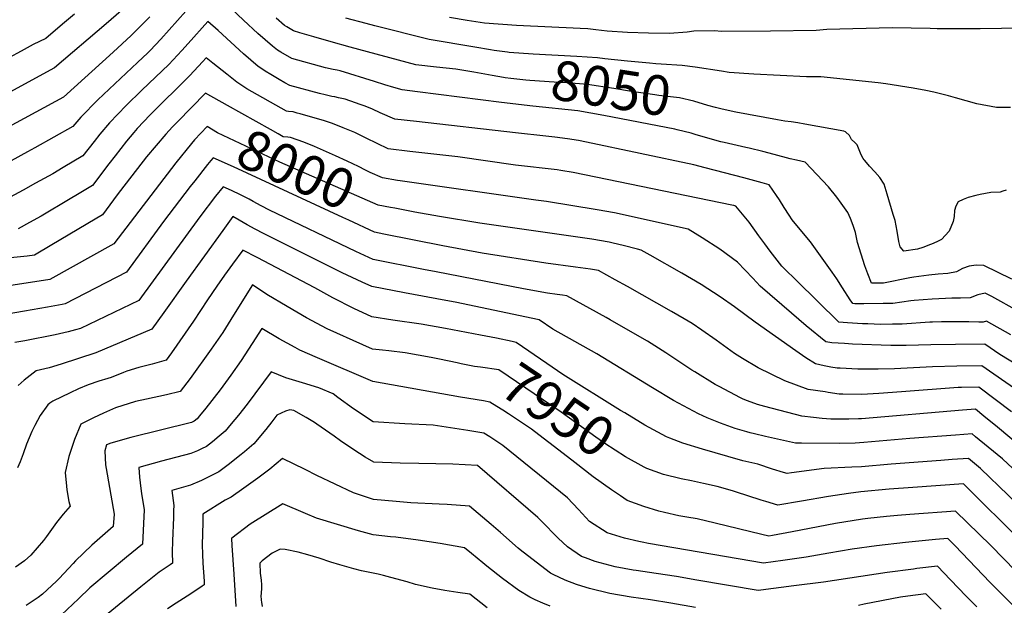
# Model space of a CAD drawing. Units: inches. Extents: x 2546155 to 2551537, y 1551015 to 1556414.
# Drawn here: x 2547800 to 2548515, y 1555456 to 1555881 of the extents above; entities that cross this region are included whole.
import ezdxf
from ezdxf.enums import TextEntityAlignment as Align

# ---------------------------------------------------------------- set-up
doc = ezdxf.new("R2010")
doc.units = ezdxf.units.IN
doc.header["$MEASUREMENT"] = 0
doc.layers.add('tile_2465_22_contour_10ft', color=220, linetype='Continuous')
doc.styles.add('Arial', font='arial.ttf')

msp = doc.modelspace()

# ---------------------------------------------------------------- linework, layer by layer
at = {"layer": 'tile_2465_22_contour_10ft'}
for points, elevation in [([(2547879.58, 1555892.5), (2547863.22, 1555878.33), (2547825.82, 1555846.36), (2547753.06, 1555806.97)], 8060), ([(2547894.82, 1555883.4), (2547887.01, 1555875.45), (2547881.35, 1555869.74), (2547868.25, 1555857.79), (2547832.29, 1555825.1), (2547763.2, 1555787.82)], 8050), ([(2547921.17, 1555887.34), (2547902.9, 1555867.1), (2547895.24, 1555858.99), (2547893.4, 1555857.14), (2547885.96, 1555850.07), (2547857.31, 1555823.13), (2547844.79, 1555810.58), (2547839.04, 1555803.77), (2547811.35, 1555788.21), (2547806.13, 1555785.32), (2547775.22, 1555768.38)], 8040), ([(2547840.17, 1555885.25), (2547831.49, 1555878.04), (2547819.36, 1555867.61), (2547810.36, 1555863.17), (2547801.45, 1555858.45), (2547792.59, 1555853.59)], 8070), ([(2548150.11, 1555821.2), (2548089.17, 1555828.82), (2548078.2, 1555830.29), (2548072.16, 1555832.05), (2548065.54, 1555834.06), (2548057.95, 1555836.49), (2548033.17, 1555844.16), (2548031, 1555844.57), (2548027.92, 1555845.13), (2548022.33, 1555846.26), (2547998.04, 1555853.04), (2547990.13, 1555857.61), (2547987.68, 1555859.12), (2547983.89, 1555861.99), (2547973.26, 1555871.22), (2547962.87, 1555880.82), (2547954.12, 1555889.15)], 8040), ([(2548528.58, 1555875.1), (2548497.67, 1555874.73), (2548468.94, 1555874.57), (2548466.48, 1555874.59), (2548461.4, 1555874.79), (2548433.84, 1555875.25), (2548386.46, 1555874.07), (2548378.58, 1555873.3), (2548345.34, 1555872.96), (2548310.08, 1555872.8), (2548304.68, 1555873.09), (2548289.72, 1555872.88), (2548285.04, 1555872.2), (2548272.05, 1555871.35), (2548256.98, 1555871.45), (2548241.6, 1555872), (2548226.9, 1555872.83), (2548218.62, 1555873.84), (2548212.77, 1555874.54), (2548207.32, 1555874.86), (2548161, 1555876.97), (2548137.87, 1555878.7), (2548125.31, 1555880.62), (2548112.57, 1555882.77)], 8070), ([(2548525.31, 1555669.67), (2548506.05, 1555680.16), (2548501.28, 1555682.62), (2548495.83, 1555681.44), (2548490.43, 1555679.41), (2548483.48, 1555679.12), (2548476.96, 1555679.07), (2548472.47, 1555678.88), (2548462.81, 1555678.37), (2548449.69, 1555677.38), (2548447.32, 1555677.01), (2548434.25, 1555675.15), (2548427.25, 1555675.06), (2548413.2, 1555675), (2548406.69, 1555675.04), (2548405.32, 1555675.12), (2548403.18, 1555677.86), (2548397.73, 1555686.6), (2548393.62, 1555693.16), (2548390.23, 1555697.91), (2548374.51, 1555719.95), (2548370.52, 1555724.65), (2548361.11, 1555735.98), (2548358.93, 1555739.37), (2548355.43, 1555744.97), (2548352, 1555750.53), (2548349.81, 1555753.71), (2548344.5, 1555761.34), (2548339.29, 1555762.88), (2548326.09, 1555766.53), (2548297.98, 1555773.71), (2548289.75, 1555775.77), (2548211.94, 1555792.4), (2548206.08, 1555793.44), (2548198.21, 1555794.75), (2548188.95, 1555795.96), (2548182.32, 1555796.74), (2548160.38, 1555799.02), (2548088.5, 1555807.22), (2548072.75, 1555809.1), (2548062.23, 1555813.69), (2548056.63, 1555816.22), (2548051.23, 1555818.51), (2548047.61, 1555819.75), (2548044.13, 1555820.95), (2548036.77, 1555823.44), (2548031.92, 1555824.62), (2548029.28, 1555825.24), (2548027.11, 1555825.6), (2548022.29, 1555826.67), (2548018.13, 1555827.71), (2547996.47, 1555833.37), (2547992.88, 1555835.45), (2547988.88, 1555837.77), (2547982.7, 1555841.42), (2547978.69, 1555843.89), (2547976.16, 1555845.6), (2547973.67, 1555847.38), (2547962.93, 1555856.46), (2547944.44, 1555873.33), (2547936.99, 1555879.88), (2547922.67, 1555864.01), (2547918.06, 1555858.88), (2547908.75, 1555848.82), (2547899.05, 1555839.42), (2547889.11, 1555830.15), (2547877.67, 1555819.05), (2547865.58, 1555806.41), (2547858.71, 1555798.1), (2547854.49, 1555792.74), (2547846.22, 1555782.33), (2547831.96, 1555773.84), (2547824.42, 1555769.45), (2547811.94, 1555762.45), (2547802.93, 1555757.5), (2547787.24, 1555748.95)], 8030), ([(2548152.88, 1555839.14), (2548151.74, 1555839.3), (2548143.45, 1555840.65), (2548130.22, 1555843.11), (2548117.15, 1555845.33), (2548103.12, 1555846.77), (2548087.91, 1555848.57), (2548040.33, 1555861.37), (2548026.59, 1555865.11), (2548013.87, 1555868.75), (2548008.9, 1555870.24), (2548003.93, 1555871.72), (2547999.33, 1555873.1), (2547996.72, 1555874.59), (2547994.34, 1555876.03), (2547992.76, 1555877.16), (2547986.74, 1555882.31)], 8050), ([(2548155.72, 1555857.53), (2548154.52, 1555857.62), (2548144.85, 1555858.89), (2548142.17, 1555859.28), (2548130.77, 1555861.21), (2548097.61, 1555866.85), (2548058.21, 1555876.88), (2548051.94, 1555878.47), (2548037.23, 1555882.34)], 8060), ([(2548262.26, 1555849.33), (2548257.73, 1555849.62), (2548241.56, 1555851.09), (2548225.23, 1555852.75), (2548219.76, 1555853.51), (2548204.97, 1555854.58), (2548173.07, 1555856.15), (2548155.72, 1555857.53)], 8060), ([(2548520.01, 1555652.54), (2548502.31, 1555662.44), (2548499.83, 1555661.67), (2548496.62, 1555661.71), (2548489.39, 1555661.9), (2548476.25, 1555661.86), (2548469.46, 1555661.79), (2548463.11, 1555661.71), (2548461.09, 1555661.57), (2548441, 1555660.23), (2548434.02, 1555660.1), (2548425.2, 1555659.99), (2548416.08, 1555660.33), (2548412.16, 1555660.48), (2548401.31, 1555661.21), (2548394.99, 1555661.74), (2548364.24, 1555691.82), (2548355.32, 1555700.56), (2548353.7, 1555702.35), (2548345.1, 1555713.13), (2548341.24, 1555718.61), (2548337.05, 1555724.42), (2548329.89, 1555734.3), (2548320.25, 1555745.93), (2548318.92, 1555746.3), (2548317.34, 1555746.7), (2548202.18, 1555770.29), (2548193.32, 1555771.86), (2548190.63, 1555772.31), (2548160.4, 1555775.72), (2548118.45, 1555781.63), (2548083.72, 1555785.51), (2548067.99, 1555787.44), (2548059.99, 1555791.26), (2548052.02, 1555795.27), (2548043.81, 1555799.23), (2548035.39, 1555802.82), (2548027.54, 1555805.78), (2548021.8, 1555807.9), (2548003.95, 1555812.93), (2548001.92, 1555813.48), (2547998.92, 1555814.24), (2547995.68, 1555814.67), (2547994.11, 1555814.82), (2547965.34, 1555831.14), (2547958.19, 1555835.97), (2547950.76, 1555841.74), (2547940.69, 1555849.66), (2547935.8, 1555853.58), (2547933.18, 1555850.68), (2547923.87, 1555840.62), (2547921.91, 1555838.64), (2547914.34, 1555831.13), (2547904.64, 1555821.73), (2547895.09, 1555812.25), (2547885.81, 1555802.35), (2547883.3, 1555799.36), (2547877.93, 1555792.95), (2547869.69, 1555782.45), (2547865.25, 1555776.51), (2547853.39, 1555760.89), (2547842.51, 1555754.3), (2547837.18, 1555751.1), (2547815.99, 1555738.68), (2547807.5, 1555734), (2547799.26, 1555729.51)], 8020), ([(2548519.6, 1555817.46), (2548515.08, 1555817.48), (2548509.44, 1555817.6), (2548495.33, 1555820.27), (2548479.65, 1555824.42), (2548474.7, 1555825.93), (2548463.92, 1555828.66), (2548458.31, 1555829.96), (2548449.05, 1555831.59), (2548429.2, 1555834.72), (2548423.72, 1555835.38), (2548381.92, 1555839.86), (2548376.38, 1555839.89), (2548371.52, 1555839.71), (2548333.32, 1555841.64), (2548315.43, 1555843.01), (2548309.83, 1555843.77), (2548290.89, 1555846.75), (2548281.25, 1555848.06), (2548266.15, 1555849.08), (2548262.26, 1555849.33)], 8060), ([(2548305.63, 1555817.58), (2548300.05, 1555818.98), (2548289.78, 1555822.14), (2548279.44, 1555824.45), (2548264.4, 1555826.33), (2548261.45, 1555826.66), (2548244.55, 1555829.03), (2548231.71, 1555831.28), (2548212.63, 1555834.22), (2548197.91, 1555835.48), (2548188.31, 1555835.98), (2548170.8, 1555837.01), (2548167.9, 1555837.31), (2548156.91, 1555838.57), (2548152.88, 1555839.14)], 8050), ([(2547951.26, 1555818.93), (2547935.27, 1555827.85), (2547914.91, 1555807.05), (2547911.49, 1555803.49), (2547906.46, 1555798.21), (2547892.59, 1555781.62), (2547890.12, 1555778.48), (2547871.97, 1555754.99), (2547868.65, 1555750.44), (2547860.57, 1555739.45), (2547855.32, 1555736.3), (2547823.84, 1555717.8), (2547811.12, 1555710.38), (2547805.88, 1555709.6), (2547793.88, 1555708.3)], 8010), ([(2548076.6, 1555764.2), (2548074.68, 1555764.47), (2548063.76, 1555766.4), (2548054.93, 1555770.41), (2548051.55, 1555771.96), (2548046.46, 1555774.55), (2548038.18, 1555778.62), (2548029.82, 1555782.42), (2548014.35, 1555789.2), (2548006.84, 1555792.29), (2547997.16, 1555795.62), (2547995.1, 1555795.96), (2547991.76, 1555796.27), (2547988.16, 1555798.3), (2547982.49, 1555801.52), (2547951.26, 1555818.93)], 8010), ([(2548275.89, 1555801.69), (2548224.49, 1555811.77), (2548205.54, 1555815.03), (2548172.87, 1555818.36), (2548150.11, 1555821.2)], 8040), ([(2548516.56, 1555757.54), (2548514.16, 1555756.72), (2548512.12, 1555756.13), (2548505.49, 1555755.78), (2548497.65, 1555754.36), (2548494.38, 1555753.67), (2548488.9, 1555752.22), (2548485.26, 1555750.63), (2548481.69, 1555748.89), (2548479.96, 1555745.97), (2548479.01, 1555742.67), (2548478.7, 1555738.41), (2548478.01, 1555734.69), (2548475.09, 1555727.68), (2548469.51, 1555721.66), (2548467.09, 1555720.35), (2548463.55, 1555718.81), (2548461.54, 1555717.95), (2548456.06, 1555715.83), (2548452.2, 1555714.72), (2548442.14, 1555713.27), (2548439.68, 1555716.4), (2548438.68, 1555720.14), (2548437.34, 1555727.6), (2548435.84, 1555735.43), (2548434.57, 1555739.73), (2548430.17, 1555754.48), (2548427.94, 1555761.83), (2548424.89, 1555766.57), (2548421.17, 1555770.78), (2548417.29, 1555774.87), (2548413.82, 1555779.04), (2548413.51, 1555779.44), (2548412.72, 1555780.55), (2548411.22, 1555783.16), (2548409.77, 1555786.82), (2548408.29, 1555790.49), (2548406.75, 1555792.1), (2548404.35, 1555794.34), (2548402.78, 1555797.15), (2548399.88, 1555799.83), (2548398.63, 1555800.29), (2548370.29, 1555805.46), (2548365.34, 1555806.33), (2548360.51, 1555806.99), (2548360.37, 1555807.01), (2548355.95, 1555807.66), (2548350.42, 1555808.5), (2548320.35, 1555814.11), (2548310.36, 1555816.4), (2548305.63, 1555817.58)], 8050), ([(2548072.88, 1555744.32), (2548069.69, 1555744.92), (2548060.59, 1555746.64), (2547989.4, 1555777.73), (2547948.16, 1555797.13), (2547944.11, 1555799.15), (2547936.44, 1555803.6), (2547927.26, 1555794.04), (2547925.12, 1555791.4)], 8000), ([(2548520.58, 1555692.92), (2548500.25, 1555702.79), (2548494.76, 1555703.02), (2548489.58, 1555702.19), (2548484.86, 1555700.5), (2548480.48, 1555698.18), (2548474.05, 1555696.92), (2548467.25, 1555696.36), (2548460.45, 1555695.78), (2548449.39, 1555694.42), (2548446.67, 1555693.83), (2548427.56, 1555689.93), (2548418.75, 1555689.9), (2548416.08, 1555696.81), (2548413.98, 1555702.58), (2548408.62, 1555719.59), (2548407.09, 1555726.81), (2548405.52, 1555731.88), (2548403.5, 1555736.86), (2548401.59, 1555741.17), (2548396.77, 1555748.13), (2548393.57, 1555752.47), (2548387.5, 1555759.81), (2548370.59, 1555777.9), (2548364.3, 1555779.34), (2548359.67, 1555780.2), (2548348.2, 1555783.26), (2548339.88, 1555785.63), (2548329.97, 1555787.94), (2548327.65, 1555788.36), (2548311.91, 1555791.98), (2548309.3, 1555792.64), (2548291.51, 1555797.64), (2548287.98, 1555798.76), (2548277.66, 1555801.35), (2548275.89, 1555801.69)], 8040), ([(2547925.12, 1555791.4), (2547913.72, 1555777.38), (2547868.78, 1555718.45), (2547822.26, 1555692.62), (2547808.23, 1555690.32), (2547787.86, 1555687.29)], 8000), ([(2547936.9, 1555776.1), (2547927.56, 1555764.28), (2547924.33, 1555760.14), (2547904.75, 1555734.68), (2547877.93, 1555697.87), (2547833.4, 1555674.85), (2547831.26, 1555674.43), (2547820.71, 1555672.46), (2547804.07, 1555669.59), (2547785.58, 1555666.36)], 7990), ([(2548064.68, 1555725.56), (2548057.9, 1555726.9), (2548039.41, 1555735.57), (2548035.04, 1555737.68), (2547955.6, 1555774.3), (2547940.81, 1555781.01), (2547939.3, 1555779.12), (2547936.9, 1555776.1)], 7990), ([(2548541.35, 1555620.12), (2548511.95, 1555638.05), (2548501.05, 1555645.53), (2548479.69, 1555645.37), (2548461.75, 1555645.23), (2548443.93, 1555644.75), (2548432.72, 1555644.77), (2548404.91, 1555645.69), (2548399.09, 1555646.08), (2548389.98, 1555646.71), (2548385.7, 1555647.37), (2548371.46, 1555658.94), (2548360.6, 1555668.07), (2548337.92, 1555687.66), (2548332.69, 1555693.59), (2548321.61, 1555705.25), (2548308.76, 1555714.56), (2548295.97, 1555722.95), (2548285.71, 1555729.09), (2548232.17, 1555741.01), (2548219.56, 1555743.23), (2548182.83, 1555749.23), (2548175.07, 1555750.23), (2548076.6, 1555764.2)], 8010), ([(2548529.57, 1555569.27), (2548510.17, 1555585.35), (2548500.38, 1555593.36), (2548494.25, 1555598.34), (2548484.73, 1555597.71), (2548411.58, 1555591.48), (2548409.31, 1555591.33), (2548402.38, 1555591.13), (2548392.46, 1555591.18), (2548389.32, 1555591.24), (2548382.95, 1555591.78), (2548376.65, 1555592.41), (2548368.17, 1555593.3), (2548341.22, 1555600.27), (2548336.04, 1555601.88), (2548328.77, 1555604.59), (2548325.52, 1555605.81), (2548323.6, 1555606.61), (2548308.16, 1555614.81), (2548305.32, 1555616.36), (2548290.41, 1555625.57), (2548288.34, 1555626.88), (2548269.42, 1555639.43), (2548256.14, 1555647.85), (2548240.45, 1555656.89), (2548229, 1555663.38), (2548226.24, 1555664.92), (2548197.64, 1555680.82), (2548194.4, 1555681.28), (2548190.53, 1555681.78), (2548183.57, 1555682.73), (2548166.18, 1555685.73), (2548102.88, 1555698.1), (2548093.47, 1555699.96), (2548056.98, 1555707.24), (2548044.57, 1555713.04), (2547981.77, 1555742.99), (2547975.83, 1555746.03), (2547969.96, 1555749.3), (2547967.07, 1555751.03), (2547960.68, 1555754.08), (2547954.11, 1555757.12), (2547948.05, 1555759.91), (2547942.66, 1555753.03), (2547931.2, 1555738.22), (2547887.07, 1555677.29), (2547844.54, 1555657.08), (2547841.1, 1555656.1), (2547835.65, 1555654.58), (2547826.31, 1555652.48), (2547804.21, 1555648.19), (2547797, 1555646.75)], 7980), ([(2548536.88, 1555603.55), (2548498.81, 1555630.01), (2548480.69, 1555629.7), (2548463, 1555629.24), (2548435.4, 1555627.77), (2548423.52, 1555627.52), (2548415.12, 1555627.47), (2548408.8, 1555627.59), (2548396.11, 1555628.16), (2548393.94, 1555628.28), (2548389.19, 1555628.96), (2548384.37, 1555629.92), (2548378.12, 1555631.34), (2548371.19, 1555635.84), (2548363.91, 1555640.83), (2548334.35, 1555661.55), (2548319.31, 1555672.7), (2548308.98, 1555680.11), (2548295.11, 1555689.04), (2548281.06, 1555697.29), (2548258.09, 1555710.36), (2548251.65, 1555713.97), (2548248.84, 1555714.68), (2548238.6, 1555717.22), (2548231.35, 1555718.95), (2548228.35, 1555719.66), (2548215.72, 1555721.83), (2548134.43, 1555733.51), (2548105.09, 1555738.3), (2548087.41, 1555741.6), (2548072.88, 1555744.32)], 8000), ([(2548540.05, 1555537.85), (2548513.74, 1555562.35), (2548503.53, 1555570.83), (2548494.28, 1555578.41), (2548491.71, 1555580.51), (2548485.84, 1555580.1), (2548479.78, 1555579.68), (2548446.7, 1555577.07), (2548413.26, 1555574.17), (2548407.02, 1555573.75), (2548395.67, 1555573.54), (2548368.05, 1555573.71), (2548363.65, 1555573.76), (2548341.74, 1555578.68), (2548333.72, 1555580.48), (2548330.72, 1555581.16), (2548328.22, 1555581.87), (2548319.92, 1555584.48), (2548309.27, 1555588.28), (2548299.51, 1555592.22), (2548293.11, 1555594.95), (2548275.16, 1555604.84), (2548259.91, 1555613.95), (2548219.35, 1555638.53), (2548187.34, 1555656.57), (2548177.42, 1555663.28), (2548116.49, 1555676.1), (2548109.83, 1555677.45), (2548079.69, 1555682.88), (2548056.06, 1555687.59), (2548049.16, 1555690.68), (2548034.6, 1555697.45), (2547977.35, 1555726.03), (2547971.41, 1555729.04), (2547965.54, 1555732.33), (2547959.68, 1555735.67), (2547955.28, 1555738.41), (2547947.85, 1555728.22), (2547921.36, 1555691.49), (2547905.07, 1555668.65), (2547896.34, 1555656.52), (2547855.68, 1555639.32), (2547830.46, 1555631.19), (2547821.75, 1555628.42), (2547812.46, 1555626.33), (2547803.65, 1555619.44), (2547799.29, 1555615.54)], 7970), ([(2548520.37, 1555596.47), (2548508.48, 1555605.52), (2548496.57, 1555614.5), (2548484.07, 1555614.15), (2548481.63, 1555614.09), (2548440.63, 1555611.1), (2548424.16, 1555609.84), (2548411.7, 1555609.21), (2548398.02, 1555609.28), (2548395.28, 1555609.46), (2548387.3, 1555610.59), (2548385.04, 1555610.93), (2548372.69, 1555612.84), (2548355.84, 1555618.93), (2548336.4, 1555628.45), (2548325.04, 1555635.26), (2548319.38, 1555638.83), (2548306.1, 1555648.49), (2548295.68, 1555655.79), (2548288.7, 1555660.66), (2548282.89, 1555664.06), (2548273.48, 1555669.46), (2548241.63, 1555687.52), (2548232.72, 1555692.42), (2548220.53, 1555699.13), (2548214.79, 1555700.06), (2548203.96, 1555701.66), (2548182.31, 1555704.52), (2548136.05, 1555711.67), (2548107.62, 1555717.08), (2548064.68, 1555725.56)], 7990), ([(2548134.85, 1555652.16), (2548109.6, 1555657.08), (2548091.94, 1555660.19), (2548071.21, 1555663.14), (2548056.06, 1555665.41), (2548043.02, 1555671.56), (2548027.71, 1555679.31), (2548014.78, 1555686.57), (2547972.8, 1555708.57), (2547962.37, 1555713.95), (2547954.91, 1555703.86), (2547949.02, 1555695.84), (2547943.57, 1555687.86), (2547936.79, 1555677.81), (2547926.66, 1555662.23), (2547910.72, 1555639.4), (2547906.68, 1555633.94), (2547896.71, 1555631.19), (2547887.02, 1555628.62), (2547878.3, 1555626.1), (2547875.74, 1555625.07), (2547866.82, 1555621.55), (2547864.42, 1555620.81), (2547857.85, 1555618.79), (2547850.08, 1555616.16), (2547843.24, 1555613.16), (2547837.08, 1555610.26), (2547824.61, 1555604.34), (2547822.28, 1555602.9), (2547820.95, 1555601.7), (2547815.3, 1555593.74), (2547813.33, 1555590.21), (2547811.39, 1555586.69), (2547809.29, 1555582.34), (2547805.31, 1555573.08), (2547802.94, 1555566), (2547800.78, 1555560.22), (2547798.85, 1555555.76)], 7960), ([(2548120.84, 1555631.43), (2548117.92, 1555632.01), (2548105.31, 1555634.69), (2548099.26, 1555635.87), (2548080.28, 1555639.47), (2548068.43, 1555640.73), (2548063.93, 1555641.2), (2548056.48, 1555642.06), (2548049.45, 1555645.13), (2548023.75, 1555656.75), (2548008.67, 1555664.68), (2547994.53, 1555672.88), (2547979.98, 1555681.67), (2547969.43, 1555688.63), (2547955.75, 1555666.59), (2547947.82, 1555654.23), (2547939.53, 1555642), (2547924.27, 1555620.76), (2547917.02, 1555611.37), (2547907.11, 1555608.88), (2547892.4, 1555605.81), (2547884.57, 1555603.94), (2547869.96, 1555599.4), (2547863.39, 1555596.54), (2547861.3, 1555595.61), (2547854.12, 1555592.15), (2547844.95, 1555587.67), (2547840.31, 1555576.31), (2547836.22, 1555563.99), (2547833.43, 1555552.37), (2547834.36, 1555542.49), (2547834.74, 1555539.86), (2547836.06, 1555531.47), (2547837.11, 1555527.96), (2547832.01, 1555522.21), (2547827.21, 1555516.24), (2547819.87, 1555505.88), (2547817.72, 1555503.15), (2547808.46, 1555492.38), (2547803.85, 1555488.29), (2547797.4, 1555483.68)], 7950), ([(2548155.22, 1555594.98), (2548154.85, 1555595.22), (2548153, 1555596.42), (2548141.71, 1555603.62), (2548137.17, 1555604.43), (2548120.44, 1555607.27), (2548056.9, 1555618.52), (2548016.67, 1555635.62), (2548003.71, 1555641.35), (2548000.48, 1555643.12), (2547988.9, 1555649.49), (2547976.26, 1555657.06), (2547969.33, 1555646.09), (2547961.25, 1555633.78), (2547953.7, 1555623.13), (2547945.96, 1555612.55), (2547935.62, 1555599.12), (2547930.99, 1555593.5), (2547929.34, 1555591.55), (2547927.09, 1555589.65), (2547925.19, 1555588.77), (2547881.22, 1555577.89), (2547866.67, 1555573.81), (2547863.55, 1555572.44), (2547862.37, 1555568.16), (2547862.87, 1555558.13), (2547863.35, 1555555.44), (2547869.1, 1555522.15), (2547868.26, 1555513.26), (2547854.67, 1555501.36), (2547852.75, 1555499.71), (2547841, 1555488.32), (2547839.21, 1555486.34), (2547829.18, 1555475.57), (2547827.15, 1555473.57), (2547816.91, 1555464.01), (2547813.92, 1555461.79), (2547805.24, 1555455.95)], 7940), ([(2548157.91, 1555647.48), (2548146.5, 1555649.89), (2548134.85, 1555652.16)], 7960), ([(2548537.97, 1555516.67), (2548497.99, 1555555.47), (2548489.18, 1555562.67), (2548477.25, 1555561.82), (2548469.12, 1555561.22), (2548432.98, 1555558.47), (2548411.62, 1555556.52), (2548404.38, 1555556.27), (2548384.33, 1555555.38), (2548360.73, 1555552.18), (2548357.47, 1555551.69), (2548354.81, 1555552.52), (2548346.92, 1555555), (2548336.14, 1555558.52), (2548325.42, 1555561.01), (2548314.54, 1555564.03), (2548296.17, 1555569.4), (2548281.78, 1555573.71), (2548272.41, 1555577.41), (2548269.9, 1555578.42), (2548254.31, 1555586.9), (2548239.63, 1555595.68), (2548236.58, 1555597.53), (2548194.71, 1555623.66), (2548183.07, 1555631.51), (2548160.91, 1555646.84), (2548157.91, 1555647.48)], 7960), ([(2548523.28, 1555454.29), (2548504.63, 1555472.94), (2548479.57, 1555499.21), (2548474.13, 1555504.52), (2548465.3, 1555503.8), (2548443.51, 1555501.58), (2548422.35, 1555499.12), (2548404.79, 1555496.73), (2548387.82, 1555493.83), (2548371.35, 1555490.94), (2548354.5, 1555488.45), (2548340.37, 1555486.54), (2548257.01, 1555501), (2548252.3, 1555501.9), (2548249.91, 1555502.44), (2548239.36, 1555504.88), (2548226.85, 1555508.58), (2548213.96, 1555516.97), (2548205.97, 1555525.48), (2548198, 1555533.99), (2548151.24, 1555572.07), (2548141.72, 1555578.28), (2548137.4, 1555581.07), (2548125.88, 1555582.92), (2548100.51, 1555586.89), (2548080.03, 1555587.92), (2548057.16, 1555589.27), (2548042.81, 1555598.79), (2548031.49, 1555606.99), (2548027.91, 1555609.57), (2548017.54, 1555613.85), (2548005.66, 1555617.65), (2547993.68, 1555621.32), (2547983.11, 1555625.5), (2547983.1, 1555625.5), (2547965.49, 1555601.99), (2547959.32, 1555594.14), (2547954.05, 1555587.79), (2547949.58, 1555582.54), (2547945.27, 1555578.85), (2547940.44, 1555574.77), (2547936.09, 1555571.31), (2547932.56, 1555569.61), (2547929.6, 1555568.23), (2547924.81, 1555566.16), (2547903.34, 1555560.63), (2547886.86, 1555556.03), (2547887.35, 1555549.12), (2547888.29, 1555540.89), (2547888.9, 1555537.21), (2547890.89, 1555525.37), (2547889.55, 1555500.46), (2547878.02, 1555490.9), (2547851.45, 1555468.69), (2547843.12, 1555460.7), (2547830.84, 1555449.16)], 7930), ([(2548255.58, 1555555.32), (2548253.74, 1555556.33), (2548240.11, 1555563.86), (2548225.26, 1555573.51), (2548218.68, 1555578.08), (2548193.45, 1555596.29), (2548148.14, 1555626.92), (2548134.88, 1555628.84), (2548130.5, 1555629.51), (2548120.84, 1555631.43)], 7950), ([(2548495.14, 1555454.92), (2548487.47, 1555462.62), (2548476.06, 1555474.55), (2548466.57, 1555484.48), (2548451.75, 1555482.67), (2548449.26, 1555482.35), (2548430.18, 1555479.8), (2548384.03, 1555472.85), (2548362.47, 1555470.05), (2548338.48, 1555467.06), (2548336.41, 1555466.82), (2548291.96, 1555474.21), (2548277.19, 1555476.97), (2548262.38, 1555479.24), (2548247.92, 1555481.2), (2548245.84, 1555481.54), (2548232.81, 1555484.02), (2548218.29, 1555487.85), (2548211.11, 1555490.5), (2548208.33, 1555491.57), (2548198.1, 1555498.45), (2548191.42, 1555504.89), (2548179.1, 1555517.31), (2548176.65, 1555519.67), (2548132.85, 1555557.45), (2548114.77, 1555558.52), (2548090.26, 1555559), (2548076.53, 1555559.21), (2548057.43, 1555560.02), (2548051.21, 1555563.69), (2548043.08, 1555568.83), (2548033.33, 1555575.53), (2548028.72, 1555578.84), (2548016.1, 1555587.59), (2548014.37, 1555588.78), (2548008.52, 1555592.32), (2547999.36, 1555597.44), (2547996.57, 1555597.87), (2547993.44, 1555596.88), (2547987.23, 1555594.08), (2547983.49, 1555589.15), (2547979.25, 1555583.8), (2547970.4, 1555573.27), (2547963.71, 1555567.51), (2547961.32, 1555565.47), (2547951.69, 1555557.92), (2547945.09, 1555552.96), (2547938.66, 1555549.76), (2547932.35, 1555546.7), (2547924.42, 1555543.28), (2547910.97, 1555539.42), (2547912.24, 1555528.53), (2547912.15, 1555524.87), (2547912.02, 1555519.88), (2547911.3, 1555502.84), (2547911.09, 1555494.67), (2547911.51, 1555486.55), (2547909.7, 1555485.35), (2547901.83, 1555480.09), (2547888.41, 1555469.44), (2547860.73, 1555446.94)], 7920), ([(2548174.04, 1555582.26), (2548171.87, 1555583.91), (2548162.5, 1555590.2), (2548155.22, 1555594.98)], 7940), ([(2548541.77, 1555462.14), (2548505.39, 1555499.39), (2548479.85, 1555524.34), (2548446.62, 1555521.99), (2548437.75, 1555521.34), (2548429.68, 1555520.58), (2548415.99, 1555519.11), (2548412.28, 1555518.63), (2548392.56, 1555515.45), (2548361.14, 1555509.33), (2548346.95, 1555506.63), (2548344.32, 1555506.26), (2548339.13, 1555507.33), (2548305.21, 1555515.77), (2548292.23, 1555518.7), (2548284.65, 1555519.95), (2548278.91, 1555521.08), (2548268.5, 1555523.38), (2548264.28, 1555524.45), (2548253.41, 1555527.68), (2548241.43, 1555532.24), (2548236.69, 1555535.43), (2548230.07, 1555539.94), (2548216.79, 1555549.26), (2548203.49, 1555559.67), (2548195.03, 1555566.28), (2548174.04, 1555582.26)], 7940), ([(2548290.96, 1555454.46), (2548273.21, 1555457.64), (2548258.41, 1555459.93), (2548244.34, 1555461.82), (2548228.78, 1555464.64), (2548214.18, 1555468.14), (2548208.41, 1555469.87), (2548204.65, 1555471.08), (2548196.35, 1555474.16), (2548187.72, 1555478.34), (2548185.8, 1555479.28), (2548175.26, 1555487.23), (2548163.86, 1555496.28), (2548162.32, 1555497.62), (2548149.43, 1555508.9), (2548142.64, 1555514.72), (2548126.99, 1555528.07), (2548110.82, 1555529.23), (2548104.93, 1555529.58), (2548084.48, 1555530.42), (2548073.72, 1555531.35), (2548057.37, 1555532.83), (2548042.74, 1555537.69), (2548029.46, 1555544.01), (2548016.25, 1555550.36), (2548007.8, 1555554.59), (2547991.18, 1555562.6), (2547982.14, 1555554.84), (2547973.28, 1555548.23), (2547963.11, 1555541), (2547954.09, 1555534.62), (2547949.71, 1555532.35), (2547933.49, 1555522.26), (2547933.3, 1555516.22), (2547932.85, 1555499.87), (2547933.13, 1555493.25), (2547933.46, 1555486.65), (2547934.35, 1555473.49), (2547934.49, 1555470.89), (2547932.89, 1555469.83), (2547924.65, 1555464.43), (2547914, 1555457.49), (2547907.81, 1555453.4)], 7910), ([(2548534.26, 1555496.18), (2548497.95, 1555531.98), (2548485.57, 1555544.16), (2548448.66, 1555541.61), (2548431.67, 1555540.27), (2548411.04, 1555538.36), (2548402.16, 1555537.19), (2548387.57, 1555535.08), (2548367.93, 1555531.7), (2548350.79, 1555528.85), (2548342.06, 1555531.43), (2548338.66, 1555532.44), (2548320.1, 1555538.49), (2548317.94, 1555539.16), (2548306.71, 1555542.19), (2548296.79, 1555544.59), (2548288, 1555546.38), (2548280.61, 1555547.83), (2548267.73, 1555550.92), (2548255.64, 1555555.29), (2548255.58, 1555555.32)], 7950), ([(2548185.5, 1555455.43), (2548180.19, 1555457.5), (2548174.73, 1555459.9), (2548170.78, 1555462.01), (2548162.78, 1555466.71), (2548150.85, 1555475.45), (2548139.58, 1555484.55), (2548136.74, 1555486.91), (2548128.37, 1555493.68), (2548123.42, 1555497.69), (2548105.61, 1555500.92), (2548089.76, 1555503.27), (2548073.42, 1555505.47), (2548069.68, 1555505.84), (2548057.07, 1555507.08), (2548046.43, 1555510.03), (2548015.99, 1555519.24), (2548007.97, 1555522.8), (2547991.37, 1555529.74), (2547967.82, 1555514.83), (2547954.55, 1555504.78), (2547954.1, 1555504.42), (2547954.35, 1555499.49), (2547955.95, 1555478.66), (2547957.47, 1555455.24)], 7900), ([(2548139.9, 1555454.23), (2548127.12, 1555464.09), (2548118.6, 1555465.33), (2548109.16, 1555466.84), (2548099.76, 1555468.4), (2548087.82, 1555471.08), (2548081.67, 1555472.99), (2548069.92, 1555476.29), (2548064.66, 1555477.58), (2548060.65, 1555478.53), (2548048.58, 1555481.11), (2548043.04, 1555482.48), (2548032.74, 1555485.3), (2548026.41, 1555487.31), (2548017.88, 1555490.19), (2548009.63, 1555492.65), (2548002.5, 1555494.71), (2547993.28, 1555496.56), (2547989.49, 1555496.86), (2547983.81, 1555493.88), (2547976.59, 1555488.2), (2547974.71, 1555486.59), (2547975.12, 1555479.25), (2547975.64, 1555474.36), (2547975.92, 1555471), (2547975.91, 1555468.22), (2547975.68, 1555465.19), (2547975.54, 1555462.44), (2547975.66, 1555460.47), (2547975.71, 1555459.7), (2547975.9, 1555458.2), (2547976.44, 1555455.22)], 7890), ([(2548469.23, 1555453.13), (2548463.73, 1555458.79), (2548458.32, 1555464.36), (2548445.2, 1555462.56), (2548439.92, 1555461.84), (2548413.37, 1555456.83), (2548409.4, 1555455.85)], 7910)]:
    msp.add_lwpolyline(points, dxfattribs=dict(at, elevation=elevation))

# ---------------------------------------------------------------- texts
at = {"color": 18, "style": 'Arial'}
for s, rotation, p in [('8050', -8.77072, (2548229.75, 1555831.58)), ('8000', -23.59005, (2548001.08, 1555772.63)), ('7950', -34.05742, (2548191.21, 1555597.81))]:
    msp.add_text(s, height=28.8, rotation=rotation, dxfattribs=at).set_placement(p, align=Align.MIDDLE_CENTER)

doc.saveas('drawing.dxf')
